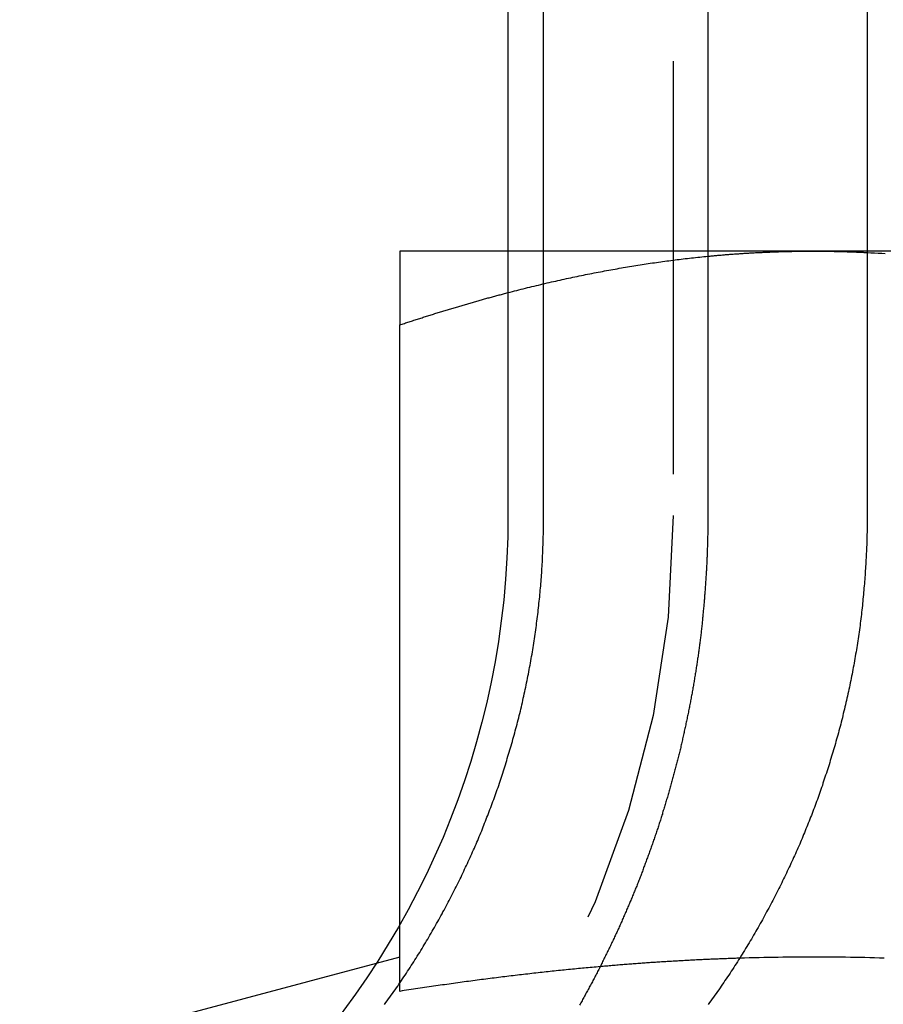
# Model space of a CAD drawing. Extents: x 3048 to 3790, y -213 to 363.
# Drawn here: x 3542 to 3548, y 275 to 281 of the extents above; entities that cross this region are included whole.
import ezdxf

# ---------------------------------------------------------------- set-up
doc = ezdxf.new("R2010")
doc.units = 0
doc.header["$LTSCALE"] = 10
doc.linetypes.add('VERDECKT', pattern=[0.375, 0.25, -0.125])
doc.layers.get('0').update_dxf_attribs({"linetype": 'CONTINUOUS'})

# ---------------------------------------------------------------- blocks, each defined once
blk = doc.blocks.new('A$C62F6A8CB')
at = {"color": 3, "linetype": 'CONTINUOUS', "extrusion": (-2e-16, 1, -2e-16)}
for p, q in [((-280.9, 111.7045), (-280.9, 97.7045)), ((-280.6841, 97.7045), (-280.6841, 104.2045)), ((-279.6903, 104.2045), (-279.6903, 97.7045)), ((-278.7262, 104.2045), (-278.7262, 97.7045)), ((-280.9, 99.3045), (-281.5551, 99.3045)), ((-279.0551, 99.3045), (-279.6903, 99.3045)), ((-278.7262, 99.3045), (-279.0551, 99.3045)), ((-281.5551, 95.2302), (-281.5551, 98.8579)), ((-281.6968, 94.9965), (-282.9139, 94.6704))]:
    blk.add_line(p, q, dxfattribs=at)
at = {"color": 1, "linetype": 'VERDECKT', "extrusion": (-2e-16, 1, -2e-16)}
for p, q in [((-279.9, 111.7045), (-279.9, 97.7045)), ((-280.8852, 99.3045), (-280.9, 99.3045)), ((-279.6903, 99.3045), (-280.8852, 99.3045)), ((-274.2343, 99.3045), (-278.7262, 99.3045)), ((-281.5551, 94.8272), (-281.5551, 95.2302)), ((-281.5551, 95.0345), (-281.6968, 94.9965))]:
    blk.add_line(p, q, dxfattribs=at)
at = {"color": 3}
for points in [[(-281.555, 99.3045, 0), (-281.555, 99.3044, 0), (-281.555, 99.3043, 0), (-281.555, 99.304, 0), (-281.555, 99.3037, 0), (-281.555, 99.3032, 0), (-281.555, 99.3027, 0), (-281.555, 99.3021, 0), (-281.555, 99.3013, 0), (-281.555, 99.3005, 0), (-281.555, 99.2996, 0), (-281.555, 99.2985, 0), (-281.555, 99.2974, 0), (-281.555, 99.2962, 0), (-281.555, 99.2949, 0), (-281.555, 99.2935, 0), (-281.555, 99.2919, 0), (-281.555, 99.2903, 0), (-281.555, 99.2886, 0), (-281.555, 99.2868, 0), (-281.555, 99.2849, 0), (-281.555, 99.2829, 0), (-281.555, 99.2808, 0), (-281.555, 99.2787, 0), (-281.555, 99.2764, 0), (-281.555, 99.274, 0), (-281.555, 99.2715, 0), (-281.555, 99.2689, 0), (-281.555, 99.2663, 0), (-281.555, 99.2635, 0), (-281.555, 99.2607, 0), (-281.555, 99.2577, 0), (-281.555, 99.2546, 0), (-281.555, 99.2515, 0), (-281.555, 99.2483, 0), (-281.555, 99.2449, 0), (-281.555, 99.2415, 0), (-281.555, 99.2379, 0), (-281.555, 99.2343, 0), (-281.555, 99.2306, 0), (-281.555, 99.2267, 0), (-281.555, 99.2228, 0), (-281.555, 99.2188, 0), (-281.555, 99.2147, 0), (-281.555, 99.2104, 0), (-281.555, 99.2061, 0), (-281.555, 99.2017, 0), (-281.555, 99.1972, 0), (-281.555, 99.1926, 0), (-281.555, 99.1879, 0), (-281.555, 99.1831, 0), (-281.555, 99.1782, 0), (-281.555, 99.1731, 0), (-281.555, 99.168, 0), (-281.555, 99.1628, 0), (-281.555, 99.1575, 0), (-281.555, 99.1521, 0), (-281.555, 99.1466, 0), (-281.555, 99.141, 0), (-281.555, 99.1352, 0), (-281.555, 99.1294, 0), (-281.555, 99.1235, 0), (-281.555, 99.1175, 0), (-281.555, 99.1113, 0), (-281.555, 99.1051, 0), (-281.555, 99.0988, 0), (-281.555, 99.0923, 0), (-281.555, 99.0858, 0), (-281.555, 99.0791, 0), (-281.555, 99.0724, 0), (-281.555, 99.0655, 0), (-281.555, 99.0586, 0), (-281.555, 99.0515, 0), (-281.555, 99.0443, 0), (-281.555, 99.037, 0), (-281.555, 99.0296, 0), (-281.555, 99.0221, 0), (-281.555, 99.0145, 0), (-281.555, 99.0067, 0), (-281.555, 98.9989, 0), (-281.555, 98.9909, 0), (-281.555, 98.9829, 0), (-281.555, 98.9747, 0), (-281.555, 98.9664, 0), (-281.555, 98.958, 0), (-281.555, 98.9495, 0), (-281.555, 98.9409, 0), (-281.555, 98.9321, 0), (-281.555, 98.9233, 0), (-281.555, 98.9143, 0), (-281.555, 98.9052, 0), (-281.555, 98.896, 0), (-281.555, 98.8866, 0), (-281.555, 98.8772, 0), (-281.555, 98.8676, 0), (-281.555, 98.8579, 0)], [(-279.69, 99.2736, 0), (-279.684, 99.2742, 0), (-279.677, 99.2749, 0), (-279.67, 99.2755, 0), (-279.664, 99.2761, 0), (-279.657, 99.2767, 0), (-279.65, 99.2773, 0), (-279.644, 99.2779, 0), (-279.637, 99.2785, 0), (-279.63, 99.2791, 0), (-279.623, 99.2797, 0), (-279.617, 99.2803, 0), (-279.61, 99.2809, 0), (-279.603, 99.2814, 0), (-279.597, 99.282, 0), (-279.59, 99.2825, 0), (-279.583, 99.2831, 0), (-279.577, 99.2836, 0), (-279.57, 99.2841, 0), (-279.563, 99.2847, 0), (-279.557, 99.2852, 0), (-279.55, 99.2857, 0), (-279.543, 99.2862, 0), (-279.537, 99.2867, 0), (-279.53, 99.2872, 0), (-279.523, 99.2877, 0), (-279.517, 99.2881, 0), (-279.51, 99.2886, 0), (-279.503, 99.2891, 0), (-279.497, 99.2895, 0), (-279.49, 99.29, 0), (-279.483, 99.2904, 0), (-279.477, 99.2908, 0), (-279.47, 99.2913, 0), (-279.463, 99.2917, 0), (-279.456, 99.2921, 0), (-279.45, 99.2925, 0), (-279.443, 99.2929, 0), (-279.436, 99.2933, 0), (-279.43, 99.2937, 0), (-279.423, 99.2941, 0), (-279.416, 99.2944, 0), (-279.41, 99.2948, 0), (-279.403, 99.2952, 0), (-279.396, 99.2955, 0), (-279.39, 99.2959, 0), (-279.383, 99.2962, 0), (-279.376, 99.2965, 0), (-279.37, 99.2969, 0), (-279.363, 99.2972, 0), (-279.356, 99.2975, 0), (-279.35, 99.2978, 0), (-279.343, 99.2981, 0), (-279.336, 99.2984, 0), (-279.33, 99.2987, 0), (-279.323, 99.299, 0), (-279.316, 99.2992, 0), (-279.31, 99.2995, 0), (-279.303, 99.2998, 0), (-279.296, 99.3, 0), (-279.29, 99.3002, 0), (-279.283, 99.3005, 0), (-279.276, 99.3007, 0), (-279.269, 99.3009, 0), (-279.263, 99.3012, 0), (-279.256, 99.3014, 0), (-279.249, 99.3016, 0), (-279.243, 99.3018, 0), (-279.236, 99.302, 0), (-279.229, 99.3021, 0), (-279.223, 99.3023, 0), (-279.216, 99.3025, 0), (-279.209, 99.3026, 0), (-279.203, 99.3028, 0), (-279.196, 99.3029, 0), (-279.189, 99.3031, 0), (-279.183, 99.3032, 0), (-279.176, 99.3034, 0), (-279.169, 99.3035, 0), (-279.162, 99.3036, 0), (-279.156, 99.3037, 0), (-279.149, 99.3038, 0), (-279.142, 99.3039, 0), (-279.136, 99.304, 0), (-279.129, 99.3041, 0), (-279.122, 99.3041, 0), (-279.116, 99.3042, 0), (-279.109, 99.3043, 0), (-279.102, 99.3043, 0), (-279.095, 99.3043, 0), (-279.089, 99.3044, 0), (-279.082, 99.3044, 0), (-279.075, 99.3044, 0), (-279.069, 99.3045, 0), (-279.062, 99.3045, 0), (-279.055, 99.3045, 0)], [(-279.055, 99.3045, 0), (-279.052, 99.3045, 0), (-279.048, 99.3045, 0), (-279.045, 99.3045, 0), (-279.041, 99.3045, 0), (-279.038, 99.3045, 0), (-279.034, 99.3044, 0), (-279.031, 99.3044, 0), (-279.027, 99.3044, 0), (-279.024, 99.3044, 0), (-279.02, 99.3044, 0), (-279.017, 99.3044, 0), (-279.013, 99.3043, 0), (-279.01, 99.3043, 0), (-279.006, 99.3043, 0), (-279.003, 99.3043, 0), (-279, 99.3042, 0), (-278.996, 99.3042, 0), (-278.993, 99.3042, 0), (-278.989, 99.3041, 0), (-278.986, 99.3041, 0), (-278.982, 99.3041, 0), (-278.979, 99.304, 0), (-278.975, 99.304, 0), (-278.972, 99.3039, 0), (-278.968, 99.3039, 0), (-278.965, 99.3038, 0), (-278.961, 99.3038, 0), (-278.958, 99.3037, 0), (-278.954, 99.3037, 0), (-278.951, 99.3036, 0), (-278.948, 99.3036, 0), (-278.944, 99.3035, 0), (-278.941, 99.3035, 0), (-278.937, 99.3034, 0), (-278.934, 99.3033, 0), (-278.93, 99.3033, 0), (-278.927, 99.3032, 0), (-278.923, 99.3031, 0), (-278.92, 99.3031, 0), (-278.916, 99.303, 0), (-278.913, 99.3029, 0), (-278.909, 99.3028, 0), (-278.906, 99.3028, 0), (-278.903, 99.3027, 0), (-278.899, 99.3026, 0), (-278.896, 99.3025, 0), (-278.892, 99.3024, 0), (-278.889, 99.3023, 0), (-278.885, 99.3023, 0), (-278.882, 99.3022, 0), (-278.878, 99.3021, 0), (-278.875, 99.302, 0), (-278.871, 99.3019, 0), (-278.868, 99.3018, 0), (-278.864, 99.3017, 0), (-278.861, 99.3016, 0), (-278.858, 99.3015, 0), (-278.854, 99.3014, 0), (-278.851, 99.3013, 0), (-278.847, 99.3011, 0), (-278.844, 99.301, 0), (-278.84, 99.3009, 0), (-278.837, 99.3008, 0), (-278.833, 99.3007, 0), (-278.83, 99.3006, 0), (-278.826, 99.3005, 0), (-278.823, 99.3003, 0), (-278.819, 99.3002, 0), (-278.816, 99.3001, 0), (-278.813, 99.3, 0), (-278.809, 99.2998, 0), (-278.806, 99.2997, 0), (-278.802, 99.2996, 0), (-278.799, 99.2994, 0), (-278.795, 99.2993, 0), (-278.792, 99.2991, 0), (-278.788, 99.299, 0), (-278.785, 99.2989, 0), (-278.781, 99.2987, 0), (-278.778, 99.2986, 0), (-278.775, 99.2984, 0), (-278.771, 99.2983, 0), (-278.768, 99.2981, 0), (-278.764, 99.298, 0), (-278.761, 99.2978, 0), (-278.757, 99.2977, 0), (-278.754, 99.2975, 0), (-278.75, 99.2973, 0), (-278.747, 99.2972, 0), (-278.743, 99.297, 0), (-278.74, 99.2968, 0), (-278.737, 99.2967, 0), (-278.733, 99.2965, 0), (-278.73, 99.2963, 0), (-278.726, 99.2962, 0)], [(-281.555, 98.8579, 0), (-281.548, 98.8603, 0), (-281.541, 98.8627, 0), (-281.534, 98.865, 0), (-281.526, 98.8674, 0), (-281.519, 98.8698, 0), (-281.512, 98.8721, 0), (-281.505, 98.8744, 0), (-281.498, 98.8768, 0), (-281.491, 98.8791, 0), (-281.484, 98.8814, 0), (-281.477, 98.8837, 0), (-281.47, 98.886, 0), (-281.462, 98.8883, 0), (-281.455, 98.8906, 0), (-281.448, 98.8929, 0), (-281.441, 98.8952, 0), (-281.434, 98.8975, 0), (-281.427, 98.8997, 0), (-281.42, 98.902, 0), (-281.413, 98.9042, 0), (-281.406, 98.9065, 0), (-281.399, 98.9087, 0), (-281.392, 98.9109, 0), (-281.385, 98.9132, 0), (-281.378, 98.9154, 0), (-281.371, 98.9176, 0), (-281.364, 98.9198, 0), (-281.357, 98.922, 0), (-281.35, 98.9242, 0), (-281.343, 98.9263, 0), (-281.336, 98.9285, 0), (-281.329, 98.9307, 0), (-281.322, 98.9328, 0), (-281.315, 98.935, 0), (-281.308, 98.9371, 0), (-281.301, 98.9393, 0), (-281.294, 98.9414, 0), (-281.287, 98.9435, 0), (-281.28, 98.9456, 0), (-281.273, 98.9478, 0), (-281.266, 98.9499, 0), (-281.259, 98.952, 0), (-281.253, 98.954, 0), (-281.246, 98.9561, 0), (-281.239, 98.9582, 0), (-281.232, 98.9603, 0), (-281.225, 98.9623, 0), (-281.218, 98.9644, 0), (-281.211, 98.9664, 0), (-281.204, 98.9685, 0), (-281.197, 98.9705, 0), (-281.191, 98.9725, 0), (-281.184, 98.9745, 0), (-281.177, 98.9766, 0), (-281.17, 98.9786, 0), (-281.163, 98.9806, 0), (-281.156, 98.9826, 0), (-281.149, 98.9845, 0), (-281.143, 98.9865, 0), (-281.136, 98.9885, 0), (-281.129, 98.9905, 0), (-281.122, 98.9924, 0), (-281.115, 98.9944, 0), (-281.109, 98.9963, 0), (-281.102, 98.9983, 0), (-281.095, 99.0002, 0), (-281.088, 99.0021, 0), (-281.081, 99.004, 0), (-281.075, 99.006, 0), (-281.068, 99.0079, 0), (-281.061, 99.0098, 0), (-281.054, 99.0117, 0), (-281.048, 99.0135, 0), (-281.041, 99.0154, 0), (-281.034, 99.0173, 0), (-281.027, 99.0192, 0), (-281.021, 99.021, 0), (-281.014, 99.0229, 0), (-281.007, 99.0247, 0), (-281, 99.0266, 0), (-280.994, 99.0284, 0), (-280.987, 99.0302, 0), (-280.98, 99.032, 0), (-280.973, 99.0339, 0), (-280.967, 99.0357, 0), (-280.96, 99.0375, 0), (-280.953, 99.0393, 0), (-280.947, 99.041, 0), (-280.94, 99.0428, 0), (-280.933, 99.0446, 0), (-280.927, 99.0464, 0), (-280.92, 99.0481, 0), (-280.913, 99.0499, 0), (-280.907, 99.0516, 0), (-280.9, 99.0534, 0)], [(-281.646, 94.7485, 0), (-281.638, 94.7594, 0), (-281.63, 94.7703, 0), (-281.622, 94.7813, 0), (-281.614, 94.7923, 0), (-281.606, 94.8033, 0), (-281.598, 94.8143, 0), (-281.591, 94.8254, 0), (-281.583, 94.8365, 0), (-281.575, 94.8476, 0), (-281.567, 94.8587, 0), (-281.56, 94.8699, 0), (-281.552, 94.8811, 0), (-281.544, 94.8923, 0), (-281.537, 94.9035, 0), (-281.529, 94.9148, 0), (-281.522, 94.926, 0), (-281.514, 94.9373, 0), (-281.507, 94.9487, 0), (-281.5, 94.96, 0), (-281.492, 94.9713, 0), (-281.485, 94.9827, 0), (-281.477, 94.9941, 0), (-281.47, 95.0055, 0), (-281.463, 95.017, 0), (-281.456, 95.0284, 0), (-281.449, 95.0399, 0), (-281.441, 95.0514, 0), (-281.434, 95.0629, 0), (-281.427, 95.0744, 0), (-281.42, 95.0859, 0), (-281.413, 95.0975, 0), (-281.406, 95.109, 0), (-281.399, 95.1206, 0), (-281.392, 95.1322, 0), (-281.385, 95.1438, 0), (-281.379, 95.1554, 0), (-281.372, 95.1671, 0), (-281.365, 95.1787, 0), (-281.358, 95.1903, 0), (-281.352, 95.202, 0), (-281.345, 95.2137, 0), (-281.338, 95.2253, 0), (-281.332, 95.237, 0), (-281.325, 95.2487, 0), (-281.319, 95.2604, 0), (-281.312, 95.2721, 0), (-281.306, 95.2838, 0), (-281.299, 95.2956, 0), (-281.293, 95.3073, 0), (-281.286, 95.319, 0), (-281.28, 95.3308, 0), (-281.274, 95.3425, 0), (-281.268, 95.3542, 0), (-281.261, 95.366, 0), (-281.255, 95.3777, 0), (-281.249, 95.3895, 0), (-281.243, 95.4012, 0), (-281.237, 95.413, 0), (-281.231, 95.4248, 0), (-281.225, 95.4365, 0), (-281.219, 95.4483, 0), (-281.213, 95.46, 0), (-281.207, 95.4718, 0), (-281.202, 95.4835, 0), (-281.196, 95.4953, 0), (-281.19, 95.507, 0), (-281.184, 95.5188, 0), (-281.179, 95.5305, 0), (-281.173, 95.5422, 0), (-281.167, 95.554, 0), (-281.162, 95.5657, 0), (-281.156, 95.5774, 0), (-281.151, 95.5891, 0), (-281.145, 95.6008, 0), (-281.14, 95.6125, 0), (-281.135, 95.6242, 0), (-281.129, 95.6359, 0), (-281.124, 95.6475, 0), (-281.119, 95.6592, 0), (-281.114, 95.6709, 0), (-281.109, 95.6825, 0), (-281.103, 95.6941, 0), (-281.098, 95.7057, 0), (-281.093, 95.7174, 0), (-281.088, 95.7289, 0), (-281.083, 95.7405, 0), (-281.079, 95.7521, 0), (-281.074, 95.7636, 0), (-281.069, 95.7752, 0), (-281.064, 95.7867, 0), (-281.059, 95.7982, 0), (-281.055, 95.8098, 0), (-281.05, 95.8214, 0), (-281.045, 95.833, 0), (-281.041, 95.8447, 0), (-281.036, 95.8564, 0), (-281.031, 95.8681, 0), (-281.027, 95.8799, 0), (-281.022, 95.8917, 0), (-281.018, 95.9036, 0), (-281.013, 95.9155, 0), (-281.009, 95.9274, 0), (-281.004, 95.9394, 0), (-281, 95.9514, 0), (-280.995, 95.9634, 0), (-280.991, 95.9755, 0), (-280.986, 95.9876, 0), (-280.982, 95.9997, 0), (-280.978, 96.0119, 0), (-280.973, 96.0241, 0), (-280.969, 96.0364, 0), (-280.965, 96.0486, 0), (-280.96, 96.061, 0), (-280.956, 96.0733, 0), (-280.952, 96.0857, 0), (-280.948, 96.0981, 0), (-280.944, 96.1105, 0), (-280.94, 96.1229, 0), (-280.935, 96.1354, 0), (-280.931, 96.1479, 0), (-280.927, 96.1605, 0), (-280.923, 96.173, 0), (-280.919, 96.1856, 0), (-280.915, 96.1983, 0), (-280.911, 96.2109, 0), (-280.907, 96.2236, 0), (-280.904, 96.2363, 0), (-280.9, 96.249, 0), (-280.896, 96.2618, 0), (-280.892, 96.2745, 0), (-280.888, 96.2873, 0), (-280.884, 96.3001, 0), (-280.881, 96.313, 0), (-280.877, 96.3258, 0), (-280.873, 96.3387, 0), (-280.87, 96.3516, 0), (-280.866, 96.3646, 0), (-280.863, 96.3775, 0), (-280.859, 96.3905, 0), (-280.856, 96.4034, 0), (-280.852, 96.4165, 0), (-280.849, 96.4295, 0), (-280.845, 96.4425, 0), (-280.842, 96.4556, 0), (-280.838, 96.4686, 0), (-280.835, 96.4817, 0), (-280.832, 96.4948, 0), (-280.829, 96.508, 0), (-280.825, 96.5211, 0), (-280.822, 96.5343, 0), (-280.819, 96.5474, 0), (-280.816, 96.5606, 0), (-280.813, 96.5738, 0), (-280.81, 96.587, 0), (-280.807, 96.6002, 0), (-280.804, 96.6135, 0), (-280.801, 96.6267, 0), (-280.798, 96.64, 0), (-280.795, 96.6532, 0), (-280.792, 96.6665, 0), (-280.79, 96.6798, 0), (-280.787, 96.6931, 0), (-280.784, 96.7064, 0), (-280.781, 96.7197, 0), (-280.779, 96.733, 0), (-280.776, 96.7463, 0), (-280.774, 96.7597, 0), (-280.771, 96.773, 0), (-280.769, 96.7864, 0), (-280.766, 96.7997, 0), (-280.764, 96.8131, 0), (-280.761, 96.8264, 0), (-280.759, 96.8398, 0), (-280.757, 96.8532, 0), (-280.754, 96.8665, 0), (-280.752, 96.8799, 0), (-280.75, 96.8933, 0), (-280.748, 96.9067, 0), (-280.746, 96.92, 0), (-280.744, 96.9334, 0), (-280.742, 96.9468, 0), (-280.74, 96.9602, 0), (-280.738, 96.9736, 0), (-280.736, 96.9869, 0), (-280.734, 97.0003, 0), (-280.732, 97.0137, 0), (-280.73, 97.027, 0), (-280.728, 97.0404, 0), (-280.727, 97.0538, 0), (-280.725, 97.0671, 0), (-280.723, 97.0805, 0), (-280.722, 97.0938, 0), (-280.72, 97.1071, 0), (-280.718, 97.1205, 0), (-280.717, 97.1338, 0), (-280.715, 97.1471, 0), (-280.714, 97.1604, 0), (-280.713, 97.1737, 0), (-280.711, 97.187, 0), (-280.71, 97.2002, 0), (-280.708, 97.2135, 0), (-280.707, 97.2268, 0), (-280.706, 97.24, 0), (-280.705, 97.2532, 0), (-280.704, 97.2664, 0), (-280.702, 97.2796, 0), (-280.701, 97.2928, 0), (-280.7, 97.306, 0), (-280.699, 97.3192, 0), (-280.698, 97.3323, 0), (-280.697, 97.3454, 0), (-280.696, 97.3585, 0), (-280.695, 97.3716, 0), (-280.695, 97.3847, 0), (-280.694, 97.3978, 0), (-280.693, 97.4108, 0), (-280.692, 97.4238, 0), (-280.691, 97.4368, 0), (-280.691, 97.4498, 0), (-280.69, 97.4628, 0), (-280.689, 97.4757, 0), (-280.689, 97.4886, 0), (-280.688, 97.5015, 0), (-280.688, 97.5144, 0), (-280.687, 97.5273, 0), (-280.687, 97.5401, 0), (-280.686, 97.5529, 0), (-280.686, 97.5657, 0), (-280.686, 97.5784, 0), (-280.685, 97.5912, 0), (-280.685, 97.6039, 0), (-280.685, 97.6165, 0), (-280.685, 97.6292, 0), (-280.685, 97.6418, 0), (-280.684, 97.6544, 0), (-280.684, 97.667, 0), (-280.684, 97.6795, 0), (-280.684, 97.692, 0), (-280.684, 97.7045, 0)], [(-278.726, 97.7045, 0), (-278.726, 97.692, 0), (-278.726, 97.6795, 0), (-278.726, 97.667, 0), (-278.726, 97.6544, 0), (-278.727, 97.6418, 0), (-278.727, 97.6292, 0), (-278.727, 97.6165, 0), (-278.727, 97.6039, 0), (-278.728, 97.5912, 0), (-278.728, 97.5784, 0), (-278.728, 97.5657, 0), (-278.729, 97.5529, 0), (-278.729, 97.5401, 0), (-278.729, 97.5273, 0), (-278.73, 97.5144, 0), (-278.73, 97.5015, 0), (-278.731, 97.4886, 0), (-278.732, 97.4757, 0), (-278.732, 97.4628, 0), (-278.733, 97.4498, 0), (-278.734, 97.4368, 0), (-278.734, 97.4238, 0), (-278.735, 97.4108, 0), (-278.736, 97.3978, 0), (-278.737, 97.3847, 0), (-278.738, 97.3716, 0), (-278.738, 97.3585, 0), (-278.739, 97.3454, 0), (-278.74, 97.3323, 0), (-278.741, 97.3192, 0), (-278.742, 97.306, 0), (-278.743, 97.2928, 0), (-278.745, 97.2796, 0), (-278.746, 97.2664, 0), (-278.747, 97.2532, 0), (-278.748, 97.24, 0), (-278.749, 97.2268, 0), (-278.751, 97.2135, 0), (-278.752, 97.2002, 0), (-278.753, 97.187, 0), (-278.755, 97.1737, 0), (-278.756, 97.1604, 0), (-278.758, 97.1471, 0), (-278.759, 97.1338, 0), (-278.761, 97.1205, 0), (-278.762, 97.1071, 0), (-278.764, 97.0938, 0), (-278.765, 97.0805, 0), (-278.767, 97.0671, 0), (-278.769, 97.0538, 0), (-278.77, 97.0404, 0), (-278.772, 97.027, 0), (-278.774, 97.0137, 0), (-278.776, 97.0003, 0), (-278.778, 96.9869, 0), (-278.78, 96.9736, 0), (-278.782, 96.9602, 0), (-278.784, 96.9468, 0), (-278.786, 96.9334, 0), (-278.788, 96.92, 0), (-278.79, 96.9067, 0), (-278.792, 96.8933, 0), (-278.794, 96.8799, 0), (-278.797, 96.8665, 0), (-278.799, 96.8532, 0), (-278.801, 96.8398, 0), (-278.803, 96.8264, 0), (-278.806, 96.8131, 0), (-278.808, 96.7997, 0), (-278.811, 96.7864, 0), (-278.813, 96.773, 0), (-278.816, 96.7597, 0), (-278.818, 96.7463, 0), (-278.821, 96.733, 0), (-278.824, 96.7197, 0), (-278.826, 96.7064, 0), (-278.829, 96.6931, 0), (-278.832, 96.6798, 0), (-278.834, 96.6665, 0), (-278.837, 96.6532, 0), (-278.84, 96.64, 0), (-278.843, 96.6267, 0), (-278.846, 96.6135, 0), (-278.849, 96.6002, 0), (-278.852, 96.587, 0), (-278.855, 96.5738, 0), (-278.858, 96.5606, 0), (-278.861, 96.5474, 0), (-278.864, 96.5343, 0), (-278.868, 96.5211, 0), (-278.871, 96.508, 0), (-278.874, 96.4948, 0), (-278.877, 96.4817, 0), (-278.881, 96.4686, 0), (-278.884, 96.4556, 0), (-278.887, 96.4425, 0), (-278.891, 96.4295, 0), (-278.894, 96.4165, 0), (-278.898, 96.4034, 0), (-278.901, 96.3905, 0), (-278.905, 96.3775, 0), (-278.908, 96.3646, 0), (-278.912, 96.3516, 0), (-278.916, 96.3387, 0), (-278.919, 96.3258, 0), (-278.923, 96.313, 0), (-278.927, 96.3001, 0), (-278.93, 96.2873, 0), (-278.934, 96.2745, 0), (-278.938, 96.2618, 0), (-278.942, 96.249, 0), (-278.946, 96.2363, 0), (-278.95, 96.2236, 0), (-278.953, 96.2109, 0), (-278.957, 96.1983, 0), (-278.961, 96.1856, 0), (-278.965, 96.173, 0), (-278.969, 96.1605, 0), (-278.973, 96.1479, 0), (-278.978, 96.1354, 0), (-278.982, 96.1229, 0), (-278.986, 96.1105, 0), (-278.99, 96.0981, 0), (-278.994, 96.0857, 0), (-278.998, 96.0733, 0), (-279.003, 96.061, 0), (-279.007, 96.0486, 0), (-279.011, 96.0364, 0), (-279.015, 96.0241, 0), (-279.02, 96.0119, 0), (-279.024, 95.9997, 0), (-279.028, 95.9876, 0), (-279.033, 95.9755, 0), (-279.037, 95.9634, 0), (-279.042, 95.9514, 0), (-279.046, 95.9394, 0), (-279.051, 95.9274, 0), (-279.055, 95.9155, 0), (-279.06, 95.9036, 0), (-279.064, 95.8917, 0), (-279.069, 95.8799, 0), (-279.073, 95.8681, 0), (-279.078, 95.8564, 0), (-279.083, 95.8447, 0), (-279.087, 95.833, 0), (-279.092, 95.8214, 0), (-279.097, 95.8098, 0), (-279.101, 95.7982, 0), (-279.106, 95.7867, 0), (-279.111, 95.7752, 0), (-279.116, 95.7636, 0), (-279.121, 95.7521, 0), (-279.126, 95.7405, 0), (-279.131, 95.7289, 0), (-279.135, 95.7174, 0), (-279.141, 95.7057, 0), (-279.146, 95.6941, 0), (-279.151, 95.6825, 0), (-279.156, 95.6709, 0), (-279.161, 95.6592, 0), (-279.166, 95.6475, 0), (-279.172, 95.6359, 0), (-279.177, 95.6242, 0), (-279.182, 95.6125, 0), (-279.188, 95.6008, 0), (-279.193, 95.5891, 0), (-279.198, 95.5774, 0), (-279.204, 95.5657, 0), (-279.21, 95.554, 0), (-279.215, 95.5422, 0), (-279.221, 95.5305, 0), (-279.226, 95.5188, 0), (-279.232, 95.507, 0), (-279.238, 95.4953, 0), (-279.244, 95.4835, 0), (-279.249, 95.4718, 0), (-279.255, 95.46, 0), (-279.261, 95.4483, 0), (-279.267, 95.4365, 0), (-279.273, 95.4248, 0), (-279.279, 95.413, 0), (-279.285, 95.4012, 0), (-279.291, 95.3895, 0), (-279.297, 95.3777, 0), (-279.304, 95.366, 0), (-279.31, 95.3542, 0), (-279.316, 95.3425, 0), (-279.322, 95.3308, 0), (-279.329, 95.319, 0), (-279.335, 95.3073, 0), (-279.341, 95.2956, 0), (-279.348, 95.2838, 0), (-279.354, 95.2721, 0), (-279.361, 95.2604, 0), (-279.367, 95.2487, 0), (-279.374, 95.237, 0), (-279.38, 95.2253, 0), (-279.387, 95.2137, 0), (-279.394, 95.202, 0), (-279.4, 95.1903, 0), (-279.407, 95.1787, 0), (-279.414, 95.1671, 0), (-279.421, 95.1554, 0), (-279.427, 95.1438, 0), (-279.434, 95.1322, 0), (-279.441, 95.1206, 0), (-279.448, 95.109, 0), (-279.455, 95.0975, 0), (-279.462, 95.0859, 0), (-279.469, 95.0744, 0), (-279.476, 95.0629, 0), (-279.483, 95.0514, 0), (-279.491, 95.0399, 0), (-279.498, 95.0284, 0), (-279.505, 95.017, 0), (-279.512, 95.0055, 0), (-279.52, 94.9941, 0), (-279.527, 94.9827, 0), (-279.534, 94.9713, 0), (-279.542, 94.96, 0), (-279.549, 94.9487, 0), (-279.556, 94.9373, 0), (-279.564, 94.926, 0), (-279.571, 94.9148, 0), (-279.579, 94.9035, 0), (-279.587, 94.8923, 0), (-279.594, 94.8811, 0), (-279.602, 94.8699, 0), (-279.61, 94.8587, 0), (-279.617, 94.8476, 0), (-279.625, 94.8365, 0), (-279.633, 94.8254, 0), (-279.64, 94.8143, 0), (-279.648, 94.8033, 0), (-279.656, 94.7923, 0), (-279.664, 94.7813, 0), (-279.672, 94.7703, 0), (-279.68, 94.7594, 0), (-279.688, 94.7485, 0)], [(-279.69, 97.7045, 0), (-279.69, 97.6973, 0), (-279.69, 97.6901, 0), (-279.69, 97.6829, 0), (-279.69, 97.6757, 0), (-279.69, 97.6685, 0), (-279.69, 97.6612, 0), (-279.691, 97.654, 0), (-279.691, 97.6468, 0), (-279.691, 97.6395, 0), (-279.691, 97.6322, 0), (-279.691, 97.625, 0), (-279.691, 97.6177, 0), (-279.691, 97.6104, 0), (-279.691, 97.6031, 0), (-279.691, 97.5958, 0), (-279.691, 97.5885, 0), (-279.692, 97.5812, 0), (-279.692, 97.5739, 0), (-279.692, 97.5666, 0), (-279.692, 97.5592, 0), (-279.692, 97.5519, 0), (-279.692, 97.5445, 0), (-279.693, 97.5372, 0), (-279.693, 97.5298, 0), (-279.693, 97.5224, 0), (-279.693, 97.5151, 0), (-279.694, 97.5077, 0), (-279.694, 97.5003, 0), (-279.694, 97.4929, 0), (-279.694, 97.4855, 0), (-279.695, 97.4781, 0), (-279.695, 97.4706, 0), (-279.695, 97.4632, 0), (-279.695, 97.4558, 0), (-279.696, 97.4484, 0), (-279.696, 97.4409, 0), (-279.696, 97.4335, 0), (-279.697, 97.426, 0), (-279.697, 97.4186, 0), (-279.697, 97.4111, 0), (-279.698, 97.4036, 0), (-279.698, 97.3961, 0), (-279.699, 97.3887, 0), (-279.699, 97.3812, 0), (-279.699, 97.3737, 0), (-279.7, 97.3662, 0), (-279.7, 97.3587, 0), (-279.701, 97.3512, 0), (-279.701, 97.3436, 0), (-279.702, 97.3361, 0), (-279.702, 97.3286, 0), (-279.703, 97.3211, 0), (-279.703, 97.3135, 0), (-279.704, 97.306, 0), (-279.704, 97.2984, 0), (-279.705, 97.2909, 0), (-279.705, 97.2833, 0), (-279.706, 97.2758, 0), (-279.706, 97.2682, 0), (-279.707, 97.2606, 0), (-279.707, 97.2531, 0), (-279.708, 97.2455, 0), (-279.708, 97.2379, 0), (-279.709, 97.2303, 0), (-279.71, 97.2227, 0), (-279.71, 97.2151, 0), (-279.711, 97.2075, 0), (-279.711, 97.1999, 0), (-279.712, 97.1923, 0), (-279.713, 97.1847, 0), (-279.713, 97.1771, 0), (-279.714, 97.1695, 0), (-279.715, 97.1619, 0), (-279.715, 97.1542, 0), (-279.716, 97.1466, 0), (-279.717, 97.139, 0), (-279.718, 97.1313, 0), (-279.718, 97.1237, 0), (-279.719, 97.1161, 0), (-279.72, 97.1084, 0), (-279.721, 97.1008, 0), (-279.721, 97.0931, 0), (-279.722, 97.0855, 0), (-279.723, 97.0778, 0), (-279.724, 97.0702, 0), (-279.725, 97.0625, 0), (-279.725, 97.0548, 0), (-279.726, 97.0472, 0), (-279.727, 97.0395, 0), (-279.728, 97.0318, 0), (-279.729, 97.0242, 0), (-279.73, 97.0165, 0), (-279.731, 97.0088, 0), (-279.731, 97.0011, 0), (-279.732, 96.9934, 0), (-279.733, 96.9858, 0), (-279.734, 96.9781, 0), (-279.735, 96.9704, 0), (-279.736, 96.9627, 0), (-279.737, 96.955, 0), (-279.738, 96.9473, 0), (-279.739, 96.9396, 0), (-279.74, 96.9319, 0), (-279.741, 96.9242, 0), (-279.742, 96.9165, 0), (-279.743, 96.9088, 0), (-279.744, 96.9011, 0), (-279.745, 96.8934, 0), (-279.746, 96.8857, 0), (-279.747, 96.878, 0), (-279.748, 96.8703, 0), (-279.749, 96.8626, 0), (-279.75, 96.8549, 0), (-279.752, 96.8472, 0), (-279.753, 96.8395, 0), (-279.754, 96.8318, 0), (-279.755, 96.8241, 0), (-279.756, 96.8164, 0), (-279.757, 96.8087, 0), (-279.758, 96.8009, 0), (-279.76, 96.7932, 0), (-279.761, 96.7855, 0), (-279.762, 96.7778, 0), (-279.763, 96.7701, 0), (-279.764, 96.7624, 0), (-279.766, 96.7547, 0), (-279.767, 96.747, 0), (-279.768, 96.7393, 0), (-279.769, 96.7316, 0), (-279.771, 96.7238, 0), (-279.772, 96.7161, 0), (-279.773, 96.7084, 0), (-279.774, 96.7007, 0), (-279.776, 96.693, 0), (-279.777, 96.6853, 0), (-279.778, 96.6776, 0), (-279.78, 96.6699, 0), (-279.781, 96.6622, 0), (-279.782, 96.6545, 0), (-279.784, 96.6468, 0), (-279.785, 96.6391, 0), (-279.786, 96.6314, 0), (-279.788, 96.6237, 0), (-279.789, 96.616, 0), (-279.791, 96.6083, 0), (-279.792, 96.6006, 0), (-279.794, 96.5929, 0), (-279.795, 96.5852, 0), (-279.796, 96.5775, 0), (-279.798, 96.5698, 0), (-279.799, 96.5621, 0), (-279.801, 96.5544, 0), (-279.802, 96.5468, 0), (-279.804, 96.5391, 0), (-279.805, 96.5314, 0), (-279.807, 96.5237, 0), (-279.808, 96.516, 0), (-279.81, 96.5084, 0), (-279.812, 96.5007, 0), (-279.813, 96.493, 0), (-279.815, 96.4854, 0), (-279.816, 96.4777, 0), (-279.818, 96.47, 0), (-279.819, 96.4624, 0), (-279.821, 96.4547, 0), (-279.823, 96.4471, 0), (-279.824, 96.4394, 0), (-279.826, 96.4318, 0), (-279.828, 96.4241, 0), (-279.829, 96.4165, 0), (-279.831, 96.4088, 0), (-279.833, 96.4012, 0), (-279.834, 96.3936, 0), (-279.836, 96.3859, 0), (-279.838, 96.3783, 0), (-279.84, 96.3707, 0), (-279.841, 96.3631, 0), (-279.843, 96.3555, 0), (-279.845, 96.3478, 0), (-279.847, 96.3402, 0), (-279.848, 96.3326, 0), (-279.85, 96.325, 0), (-279.852, 96.3174, 0), (-279.854, 96.3098, 0), (-279.855, 96.3022, 0), (-279.857, 96.2946, 0), (-279.859, 96.2871, 0), (-279.861, 96.2795, 0), (-279.863, 96.2719, 0), (-279.865, 96.2643, 0), (-279.867, 96.2568, 0), (-279.868, 96.2492, 0), (-279.87, 96.2416, 0), (-279.872, 96.2341, 0), (-279.874, 96.2265, 0), (-279.876, 96.219, 0), (-279.878, 96.2115, 0), (-279.88, 96.2039, 0), (-279.882, 96.1964, 0), (-279.884, 96.1889, 0), (-279.886, 96.1813, 0), (-279.888, 96.1738, 0), (-279.89, 96.1663, 0), (-279.892, 96.1588, 0), (-279.894, 96.1513, 0), (-279.896, 96.1438, 0), (-279.898, 96.1363, 0), (-279.9, 96.1288, 0), (-279.902, 96.1214, 0), (-279.904, 96.1139, 0), (-279.906, 96.1064, 0), (-279.908, 96.099, 0), (-279.91, 96.0915, 0), (-279.912, 96.084, 0), (-279.914, 96.0766, 0), (-279.916, 96.0692, 0), (-279.918, 96.0617, 0), (-279.92, 96.0543, 0), (-279.922, 96.0469, 0), (-279.925, 96.0395, 0), (-279.927, 96.032, 0), (-279.929, 96.0246, 0), (-279.931, 96.0172, 0), (-279.933, 96.0098, 0), (-279.935, 96.0025, 0), (-279.937, 95.9951, 0), (-279.94, 95.9877, 0), (-279.942, 95.9803, 0), (-279.944, 95.973, 0), (-279.946, 95.9656, 0), (-279.948, 95.9583, 0), (-279.951, 95.951, 0), (-279.953, 95.9436, 0), (-279.955, 95.9363, 0), (-279.957, 95.929, 0), (-279.96, 95.9217, 0), (-279.962, 95.9144, 0), (-279.964, 95.9071, 0), (-279.966, 95.8998, 0), (-279.969, 95.8925, 0), (-279.971, 95.8852, 0), (-279.973, 95.878, 0), (-279.976, 95.8707, 0), (-279.978, 95.8634, 0), (-279.98, 95.8562, 0), (-279.983, 95.849, 0), (-279.985, 95.8417, 0), (-279.987, 95.8345, 0), (-279.99, 95.8273, 0), (-279.992, 95.8201, 0), (-279.994, 95.8129, 0), (-279.997, 95.8057, 0), (-279.999, 95.7985, 0), (-280.002, 95.7914, 0), (-280.004, 95.7842, 0), (-280.006, 95.777, 0), (-280.009, 95.7699, 0), (-280.011, 95.7627, 0), (-280.014, 95.7556, 0), (-280.016, 95.7485, 0), (-280.019, 95.7414, 0), (-280.021, 95.7343, 0), (-280.023, 95.7272, 0), (-280.026, 95.7201, 0), (-280.028, 95.713, 0), (-280.031, 95.7059, 0), (-280.033, 95.6989, 0), (-280.036, 95.6918, 0), (-280.038, 95.6848, 0), (-280.041, 95.6777, 0), (-280.043, 95.6707, 0), (-280.046, 95.6637, 0), (-280.048, 95.6567, 0), (-280.051, 95.6497, 0), (-280.053, 95.6427, 0), (-280.056, 95.6357, 0), (-280.059, 95.6287, 0), (-280.061, 95.6218, 0), (-280.064, 95.6148, 0), (-280.066, 95.6079, 0), (-280.069, 95.6009, 0), (-280.071, 95.594, 0), (-280.074, 95.5871, 0), (-280.077, 95.5802, 0), (-280.079, 95.5733, 0), (-280.082, 95.5664, 0), (-280.084, 95.5595, 0), (-280.087, 95.5527, 0), (-280.09, 95.5458, 0), (-280.092, 95.539, 0), (-280.095, 95.5321, 0), (-280.097, 95.5253, 0), (-280.1, 95.5185, 0), (-280.103, 95.5117, 0), (-280.105, 95.5049, 0), (-280.108, 95.4981, 0), (-280.111, 95.4914, 0), (-280.113, 95.4846, 0), (-280.116, 95.4779, 0), (-280.119, 95.4711, 0), (-280.121, 95.4644, 0), (-280.124, 95.4577, 0), (-280.127, 95.451, 0), (-280.13, 95.4443, 0), (-280.132, 95.4376, 0), (-280.135, 95.4309, 0), (-280.138, 95.4242, 0), (-280.14, 95.4176, 0), (-280.143, 95.411, 0), (-280.146, 95.4043, 0), (-280.149, 95.3977, 0), (-280.151, 95.391, 0), (-280.154, 95.3844, 0), (-280.157, 95.3777, 0), (-280.16, 95.3711, 0), (-280.163, 95.3644, 0), (-280.165, 95.3577, 0), (-280.168, 95.3511, 0), (-280.171, 95.3444, 0), (-280.174, 95.3377, 0), (-280.177, 95.331, 0), (-280.18, 95.3244, 0), (-280.182, 95.3177, 0), (-280.185, 95.311, 0), (-280.188, 95.3043, 0), (-280.191, 95.2976, 0), (-280.194, 95.2909, 0), (-280.197, 95.2842, 0), (-280.2, 95.2775, 0), (-280.203, 95.2708, 0), (-280.206, 95.264, 0), (-280.209, 95.2573, 0), (-280.212, 95.2506, 0), (-280.215, 95.2439, 0), (-280.218, 95.2372, 0), (-280.221, 95.2304, 0), (-280.224, 95.2237, 0), (-280.227, 95.217, 0), (-280.23, 95.2102, 0), (-280.233, 95.2035, 0), (-280.236, 95.1967, 0), (-280.239, 95.19, 0), (-280.242, 95.1833, 0), (-280.245, 95.1765, 0), (-280.249, 95.1698, 0), (-280.252, 95.163, 0), (-280.255, 95.1562, 0), (-280.258, 95.1495, 0), (-280.261, 95.1427, 0), (-280.264, 95.136, 0), (-280.268, 95.1292, 0), (-280.271, 95.1224, 0), (-280.274, 95.1157, 0), (-280.277, 95.1089, 0), (-280.28, 95.1022, 0), (-280.284, 95.0954, 0), (-280.287, 95.0886, 0), (-280.29, 95.0818, 0), (-280.293, 95.0751, 0), (-280.297, 95.0683, 0), (-280.3, 95.0615, 0), (-280.303, 95.0548, 0), (-280.307, 95.048, 0), (-280.31, 95.0412, 0), (-280.313, 95.0344, 0), (-280.317, 95.0276, 0), (-280.32, 95.0209, 0), (-280.323, 95.0141, 0), (-280.327, 95.0073, 0), (-280.33, 95.0005, 0), (-280.334, 94.9938, 0), (-280.337, 94.987, 0), (-280.34, 94.9802, 0), (-280.344, 94.9734, 0), (-280.347, 94.9666, 0), (-280.351, 94.9599, 0), (-280.354, 94.9531, 0), (-280.358, 94.9463, 0), (-280.361, 94.9395, 0), (-280.365, 94.9328, 0), (-280.368, 94.926, 0), (-280.372, 94.9192, 0), (-280.375, 94.9124, 0), (-280.379, 94.9057, 0), (-280.382, 94.8989, 0), (-280.386, 94.8921, 0), (-280.389, 94.8853, 0), (-280.393, 94.8786, 0), (-280.397, 94.8718, 0), (-280.4, 94.865, 0), (-280.404, 94.8583, 0), (-280.408, 94.8515, 0), (-280.411, 94.8447, 0), (-280.415, 94.838, 0), (-280.418, 94.8312, 0), (-280.422, 94.8244, 0), (-280.426, 94.8177, 0), (-280.43, 94.8109, 0), (-280.433, 94.8042, 0), (-280.437, 94.7974, 0), (-280.441, 94.7907, 0), (-280.444, 94.7839, 0), (-280.448, 94.7772, 0), (-280.452, 94.7704, 0), (-280.456, 94.7637, 0), (-280.459, 94.7569, 0), (-280.463, 94.7502, 0), (-280.467, 94.7435, 0)], [(-279.498, 95.0275, 0), (-279.507, 95.0272, 0), (-279.516, 95.0269, 0), (-279.524, 95.0267, 0), (-279.533, 95.0264, 0), (-279.542, 95.0261, 0), (-279.55, 95.0258, 0), (-279.559, 95.0254, 0), (-279.568, 95.0251, 0), (-279.577, 95.0248, 0), (-279.585, 95.0245, 0), (-279.594, 95.0242, 0), (-279.603, 95.0238, 0), (-279.611, 95.0235, 0), (-279.62, 95.0231, 0), (-279.629, 95.0228, 0), (-279.638, 95.0224, 0), (-279.646, 95.0221, 0), (-279.655, 95.0217, 0), (-279.664, 95.0213, 0), (-279.672, 95.0209, 0), (-279.681, 95.0206, 0), (-279.69, 95.0202, 0), (-279.699, 95.0198, 0), (-279.707, 95.0194, 0), (-279.716, 95.019, 0), (-279.725, 95.0186, 0), (-279.734, 95.0181, 0), (-279.742, 95.0177, 0), (-279.751, 95.0173, 0), (-279.76, 95.0169, 0), (-279.769, 95.0164, 0), (-279.778, 95.016, 0), (-279.786, 95.0155, 0), (-279.795, 95.0151, 0), (-279.804, 95.0146, 0), (-279.813, 95.0141, 0), (-279.822, 95.0137, 0), (-279.83, 95.0132, 0), (-279.839, 95.0127, 0), (-279.848, 95.0122, 0), (-279.857, 95.0117, 0), (-279.866, 95.0112, 0), (-279.875, 95.0107, 0), (-279.883, 95.0102, 0), (-279.892, 95.0097, 0), (-279.901, 95.0092, 0), (-279.91, 95.0086, 0), (-279.919, 95.0081, 0), (-279.928, 95.0076, 0), (-279.937, 95.007, 0), (-279.945, 95.0065, 0), (-279.954, 95.0059, 0), (-279.963, 95.0054, 0), (-279.972, 95.0048, 0), (-279.981, 95.0042, 0), (-279.99, 95.0036, 0), (-279.999, 95.003, 0), (-280.008, 95.0025, 0), (-280.017, 95.0019, 0), (-280.026, 95.0013, 0), (-280.035, 95.0007, 0), (-280.043, 95, 0), (-280.052, 94.9994, 0), (-280.061, 94.9988, 0), (-280.07, 94.9982, 0), (-280.079, 94.9975, 0), (-280.088, 94.9969, 0), (-280.097, 94.9962, 0), (-280.106, 94.9956, 0), (-280.115, 94.9949, 0), (-280.124, 94.9943, 0), (-280.133, 94.9936, 0), (-280.142, 94.9929, 0), (-280.151, 94.9922, 0), (-280.16, 94.9915, 0), (-280.169, 94.9909, 0), (-280.178, 94.9902, 0), (-280.187, 94.9895, 0), (-280.196, 94.9887, 0), (-280.205, 94.988, 0), (-280.215, 94.9873, 0), (-280.224, 94.9866, 0), (-280.233, 94.9858, 0), (-280.242, 94.9851, 0), (-280.251, 94.9843, 0), (-280.26, 94.9836, 0), (-280.269, 94.9828, 0), (-280.278, 94.9821, 0), (-280.287, 94.9813, 0), (-280.296, 94.9805, 0), (-280.306, 94.9797, 0), (-280.315, 94.979, 0), (-280.324, 94.9782, 0), (-280.333, 94.9774, 0), (-280.342, 94.9766, 0)]]:
    blk.add_polyline3d(points, dxfattribs=at)
at = {"color": 1}
for points in [[(-278.726, 99.2962, 0), (-278.704, 99.295, 0), (-278.683, 99.2938, 0), (-278.661, 99.2925, 0), (-278.639, 99.2912, 0), (-278.617, 99.2898, 0)], [(-280.9, 99.0534, 0), (-280.887, 99.0568, 0), (-280.873, 99.0603, 0), (-280.86, 99.0637, 0), (-280.847, 99.0671, 0), (-280.834, 99.0705, 0), (-280.82, 99.0738, 0), (-280.807, 99.0771, 0), (-280.794, 99.0804, 0), (-280.781, 99.0837, 0), (-280.768, 99.0869, 0), (-280.755, 99.0901, 0), (-280.741, 99.0933, 0), (-280.728, 99.0965, 0), (-280.715, 99.0996, 0), (-280.702, 99.1027, 0), (-280.689, 99.1058, 0), (-280.676, 99.1089, 0), (-280.663, 99.1119, 0), (-280.65, 99.1149, 0), (-280.637, 99.1179, 0), (-280.624, 99.1209, 0), (-280.611, 99.1238, 0), (-280.598, 99.1267, 0), (-280.585, 99.1296, 0), (-280.572, 99.1325, 0), (-280.559, 99.1353, 0), (-280.546, 99.1381, 0), (-280.533, 99.1409, 0), (-280.52, 99.1437, 0), (-280.507, 99.1464, 0), (-280.495, 99.1491, 0), (-280.482, 99.1518, 0), (-280.469, 99.1545, 0), (-280.456, 99.1571, 0), (-280.443, 99.1598, 0), (-280.43, 99.1624, 0), (-280.418, 99.1649, 0), (-280.405, 99.1675, 0), (-280.392, 99.17, 0), (-280.379, 99.1725, 0), (-280.367, 99.175, 0), (-280.354, 99.1774, 0), (-280.341, 99.1798, 0), (-280.328, 99.1822, 0), (-280.316, 99.1846, 0), (-280.303, 99.187, 0), (-280.29, 99.1893, 0), (-280.278, 99.1916, 0), (-280.265, 99.1939, 0), (-280.252, 99.1962, 0), (-280.24, 99.1984, 0), (-280.227, 99.2006, 0), (-280.214, 99.2028, 0), (-280.202, 99.205, 0), (-280.189, 99.2071, 0), (-280.177, 99.2092, 0), (-280.164, 99.2113, 0), (-280.151, 99.2134, 0), (-280.139, 99.2154, 0), (-280.126, 99.2175, 0), (-280.114, 99.2195, 0), (-280.101, 99.2214, 0), (-280.089, 99.2234, 0), (-280.076, 99.2253, 0), (-280.064, 99.2272, 0), (-280.051, 99.2291, 0), (-280.039, 99.231, 0), (-280.026, 99.2328, 0), (-280.013, 99.2346, 0), (-280.001, 99.2364, 0), (-279.989, 99.2382, 0), (-279.976, 99.2399, 0), (-279.964, 99.2416, 0), (-279.951, 99.2433, 0), (-279.939, 99.245, 0), (-279.926, 99.2466, 0), (-279.914, 99.2483, 0), (-279.901, 99.2499, 0), (-279.889, 99.2515, 0), (-279.876, 99.253, 0), (-279.864, 99.2545, 0), (-279.852, 99.2561, 0), (-279.839, 99.2575, 0), (-279.827, 99.259, 0), (-279.814, 99.2604, 0), (-279.802, 99.2619, 0), (-279.789, 99.2633, 0), (-279.777, 99.2646, 0), (-279.765, 99.266, 0), (-279.752, 99.2673, 0), (-279.74, 99.2686, 0), (-279.727, 99.2699, 0), (-279.715, 99.2711, 0), (-279.703, 99.2724, 0), (-279.69, 99.2736, 0)], [(-278.624, 95.0279, 0), (-278.653, 95.0287, 0), (-278.682, 95.0295, 0), (-278.711, 95.0303, 0), (-278.741, 95.031, 0), (-278.77, 95.0316, 0), (-278.799, 95.0322, 0), (-278.828, 95.0327, 0), (-278.857, 95.0331, 0), (-278.886, 95.0335, 0), (-278.916, 95.0338, 0), (-278.945, 95.0341, 0), (-278.974, 95.0343, 0), (-279.003, 95.0344, 0), (-279.032, 95.0345, 0), (-279.061, 95.0345, 0), (-279.09, 95.0345, 0), (-279.119, 95.0343, 0), (-279.148, 95.0342, 0), (-279.177, 95.034, 0), (-279.206, 95.0337, 0), (-279.236, 95.0333, 0), (-279.265, 95.0329, 0), (-279.294, 95.0325, 0), (-279.323, 95.0319, 0), (-279.352, 95.0313, 0), (-279.381, 95.0307, 0), (-279.411, 95.03, 0), (-279.44, 95.0292, 0), (-279.469, 95.0284, 0), (-279.498, 95.0275, 0)], [(-280.342, 94.9766, 0), (-280.354, 94.9755, 0), (-280.366, 94.9744, 0), (-280.378, 94.9734, 0), (-280.39, 94.9723, 0), (-280.402, 94.9712, 0), (-280.414, 94.9701, 0), (-280.426, 94.969, 0), (-280.438, 94.9678, 0), (-280.45, 94.9667, 0), (-280.462, 94.9656, 0), (-280.474, 94.9644, 0), (-280.486, 94.9632, 0), (-280.498, 94.9621, 0), (-280.51, 94.9609, 0), (-280.522, 94.9597, 0), (-280.534, 94.9585, 0), (-280.547, 94.9572, 0), (-280.559, 94.956, 0), (-280.571, 94.9548, 0), (-280.583, 94.9535, 0), (-280.595, 94.9523, 0), (-280.608, 94.951, 0), (-280.62, 94.9497, 0), (-280.632, 94.9484, 0), (-280.644, 94.9471, 0), (-280.657, 94.9458, 0), (-280.669, 94.9445, 0), (-280.681, 94.9431, 0), (-280.694, 94.9418, 0), (-280.706, 94.9404, 0), (-280.718, 94.9391, 0), (-280.731, 94.9377, 0), (-280.743, 94.9363, 0), (-280.756, 94.9349, 0), (-280.768, 94.9335, 0), (-280.78, 94.9321, 0), (-280.793, 94.9306, 0), (-280.805, 94.9292, 0), (-280.818, 94.9277, 0), (-280.83, 94.9263, 0), (-280.843, 94.9248, 0), (-280.856, 94.9233, 0), (-280.868, 94.9218, 0), (-280.881, 94.9203, 0), (-280.894, 94.9187, 0), (-280.906, 94.9172, 0), (-280.919, 94.9157, 0), (-280.932, 94.9141, 0), (-280.944, 94.9125, 0), (-280.957, 94.911, 0), (-280.97, 94.9094, 0), (-280.983, 94.9078, 0), (-280.995, 94.9061, 0), (-281.008, 94.9045, 0), (-281.021, 94.9029, 0), (-281.034, 94.9012, 0), (-281.047, 94.8996, 0), (-281.06, 94.8979, 0), (-281.073, 94.8962, 0), (-281.086, 94.8945, 0), (-281.099, 94.8928, 0), (-281.112, 94.8911, 0), (-281.125, 94.8893, 0), (-281.138, 94.8876, 0), (-281.151, 94.8858, 0), (-281.164, 94.8841, 0), (-281.177, 94.8823, 0), (-281.19, 94.8805, 0), (-281.203, 94.8787, 0), (-281.217, 94.8769, 0), (-281.23, 94.875, 0), (-281.243, 94.8732, 0), (-281.256, 94.8713, 0), (-281.27, 94.8695, 0), (-281.283, 94.8676, 0), (-281.296, 94.8657, 0), (-281.31, 94.8638, 0), (-281.323, 94.8618, 0), (-281.337, 94.8599, 0), (-281.35, 94.858, 0), (-281.363, 94.856, 0), (-281.377, 94.854, 0), (-281.391, 94.8521, 0), (-281.404, 94.8501, 0), (-281.418, 94.8481, 0), (-281.431, 94.846, 0), (-281.445, 94.844, 0), (-281.459, 94.8419, 0), (-281.472, 94.8399, 0), (-281.486, 94.8378, 0), (-281.5, 94.8357, 0), (-281.514, 94.8336, 0), (-281.527, 94.8315, 0), (-281.541, 94.8294, 0), (-281.555, 94.8272, 0)]]:
    blk.add_polyline3d(points, dxfattribs=at)
at = {"color": 3, "linetype": 'CONTINUOUS', "extrusion": (0, -2e-16, -1)}
blk.add_arc((285.9, 97.7045), 5, 180, 270, dxfattribs=at)
at = {"color": 1, "linetype": 'VERDECKT', "extrusion": (0, -2e-16, -1)}
blk.add_arc((285.9, 97.7045), 6, 180, 270, dxfattribs=at)

msp = doc.modelspace()

# ---------------------------------------------------------------- block references
msp.add_blockref('A$C62F6A8CB', (3826.1545, 179.8822, -72.1508))

doc.saveas('drawing.dxf')
